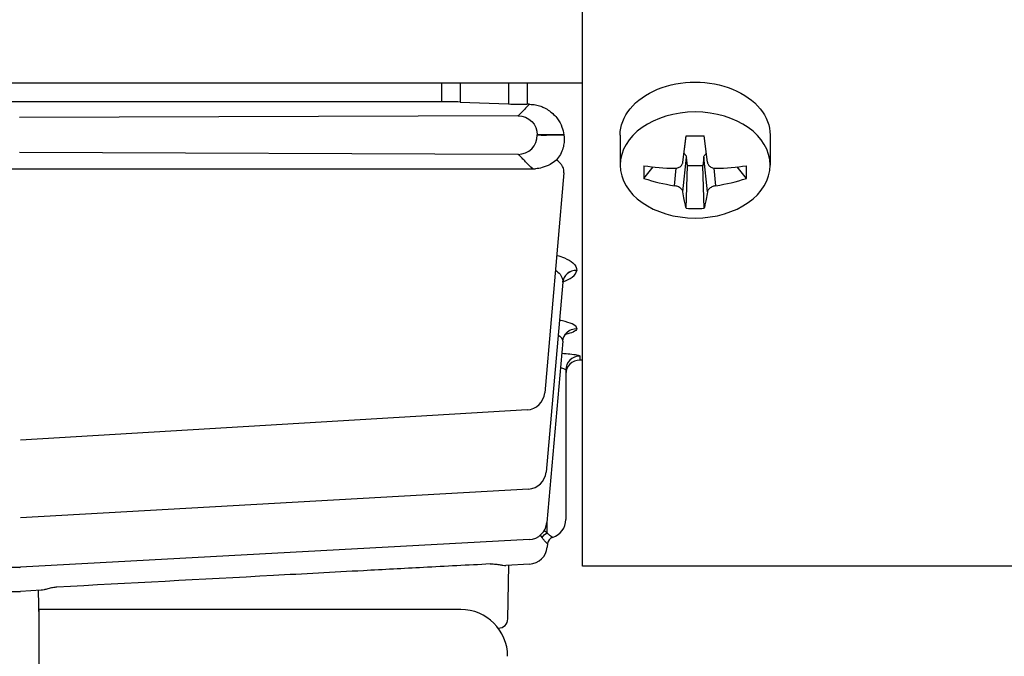
# Model space of a CAD drawing. Extents: x 0 to 210, y 0 to 297.
# Drawn here: x 105 to 112, y 155 to 160 of the extents above; entities that cross this region are included whole.
import ezdxf

# ---------------------------------------------------------------- set-up
doc = ezdxf.new("R2010")
doc.units = 0
doc.layers.add('1', color=3, linetype='CONTINUOUS')

msp = doc.modelspace()

# ---------------------------------------------------------------- linework, layer by layer
at = {"layer": '1', "color": 9, "linetype": 'CONTINUOUS'}
for p, q in [((108.8243, 155.8192), (108.8243, 178.2478)), ((108.6815, 158.8163), (108.5349, 157.1411)), ((108.6722, 157.9835), (108.5456, 156.5373)), ((108.6726, 157.5357), (108.5517, 156.1531)), ((108.8243, 157.3906), (108.8029, 157.3906)), ((108.6957, 157.3147), (108.6957, 156.1763)), ((108.5569, 155.9919), (108.5546, 155.9657)), ((108.42, 155.8358), (108.2388, 155.8261)), ((108.2541, 155.418), (108.2612, 155.8273)), ((117.2704, 155.8192), (108.8243, 155.8192)), ((104.5351, 155.8113), (104.5421, 155.8115)), ((92.8277, 155.6277), (104.5351, 155.6277)), ((104.5351, 155.6277), (104.542, 155.6279)), ((104.6998, 155.6363), (104.542, 155.6279)), ((104.6764, 155.6351), (104.6802, 155.418)), ((104.6814, 155.4906), (104.6814, 155.1789)), ((107.8957, 155.4906), (104.6814, 155.4906)), ((104.6814, 155.1789), (104.6814, 154.9906))]:
    msp.add_line(p, q, dxfattribs=at)
at = {"layer": '1', "color": 134, "linetype": 'CONTINUOUS'}
for p, q in [((108.8243, 159.4995), (90.9671, 159.4995)), ((107.7484, 159.4995), (107.7484, 159.3591)), ((107.8902, 159.4995), (107.8902, 159.3564)), ((108.2584, 159.4995), (108.2584, 159.3417)), ((108.4002, 159.4995), (108.4002, 159.3391)), ((107.7484, 159.3591), (89.6144, 159.3591)), ((107.8902, 159.3564), (108.2584, 159.3417)), ((108.4194, 159.3391), (108.4002, 159.3391)), ((108.3301, 159.2521), (104.5337, 159.2389)), ((108.4788, 159.1043), (108.4788, 159.1056)), ((108.6813, 159.1059), (108.6816, 159.1039)), ((109.11, 159.1038), (109.11, 158.8765)), ((109.5876, 158.8975), (109.6125, 159.0984)), ((109.5997, 158.9949), (109.6126, 159.0984)), ((109.7753, 158.8975), (109.7504, 159.0984)), ((110.2529, 159.1038), (110.2529, 158.8765)), ((108.3301, 158.9578), (104.5337, 158.971)), ((109.5876, 158.6734), (109.6153, 158.9355)), ((109.6233, 158.8708), (109.6153, 158.9355)), ((109.7475, 158.9355), (109.7395, 158.8708)), ((109.7753, 158.6734), (109.7475, 158.9355)), ((100.1618, 158.8468), (108.4439, 158.8468)), ((109.2912, 158.7737), (109.3608, 158.8621)), ((109.5229, 158.7191), (109.537, 158.8527)), ((109.6125, 158.5466), (109.6233, 158.8708)), ((109.7395, 158.8708), (109.6233, 158.8708)), ((109.7504, 158.5466), (109.7395, 158.8708)), ((109.8399, 158.7191), (109.8258, 158.8527)), ((110.0716, 158.7737), (110.0021, 158.8621))]:
    msp.add_line(p, q, dxfattribs=at)
at = {"layer": '1', "color": 3, "linetype": 'CONTINUOUS'}
for p, q in [((108.7789, 158.0737), (108.7789, 158.0734)), ((108.8029, 157.4215), (108.8029, 157.3906)), ((108.4011, 157.0109), (104.5424, 156.7792)), ((108.4114, 156.4071), (104.5422, 156.1882)), ((108.5529, 156.0738), (108.5529, 156.1666)), ((108.5149, 156.038), (108.5018, 156.0566)), ((108.5529, 156.0738), (108.5306, 156.09)), ((108.4171, 156.0229), (104.5421, 155.8115)), ((104.5351, 155.8113), (98.6814, 155.8113))]:
    msp.add_line(p, q, dxfattribs=at)
at = {"layer": '1', "color": 134, "linetype": 'CONTINUOUS'}
for centre, radius, start, end in [((107.752, 155.8197), 3.5395, 87.76348, 90.05871), ((108.3962, 163.0112), 3.6721, 267.84901, 270.06129), ((109.6814, 163.6965), 4.5986, 269.14091, 270.85909), ((108.4439, 159.1033), 0.2565, 269.99997, 274.88524), ((110.4801, 158.8225), 1.1899, 177.65173, 182.34826), ((109.5531, 160.599), 1.7475, 261.38039, 269.00922), ((109.8097, 160.599), 1.7475, 270.99078, 278.61961), ((108.8827, 158.8225), 1.1899, 357.65174, 2.34828), ((109.7672, 160.2733), 1.5733, 252.38829, 261.06591), ((109.5956, 160.2733), 1.5733, 278.93409, 287.61171), ((109.6814, 159.7777), 1.233, 266.79454, 270.00006), ((109.6814, 159.7777), 1.233, 269.99994, 273.20546)]:
    msp.add_arc(centre, radius, start, end, dxfattribs=at)
at = {"layer": '1', "color": 9, "linetype": 'CONTINUOUS'}
for centre, radius, start, end in [((108.8029, 157.2835), 0.1071, 90, 180), ((108.3926, 157.1535), 0.1429, 273.43711, 354.99994), ((108.4033, 156.5497), 0.1429, 273.23748, 354.99995), ((108.4094, 156.1655), 0.1429, 273.12213, 354.99996), ((108.5529, 156.1763), 0.1429, 287.39386, 360), ((108.4123, 155.9784), 0.1429, 273.06888, 354.90974), ((107.8957, 155.1335), 0.3571, 0, 90), ((108.1827, 155.4192), 0.0714, 270, 359)]:
    msp.add_arc(centre, radius, start, end, dxfattribs=at)
at = {"layer": '1', "color": 3, "linetype": 'CONTINUOUS'}
msp.add_arc((108.6122, 155.9869), 0.0556, 107.41061, 174.95806, dxfattribs=at)
at = {"layer": '1', "color": 134, "linetype": 'CONTINUOUS', "extrusion": (0, 0, -1)}
for centre, major_axis, ratio, start_param, end_param in [((109.6814, 159.1038), (-0.5714, 0), 0.707107, 0, 3.141593), ((108.3324, 159.1056), (-0.0656, 0.1315), 0.995254, 0.464788, 2.031783)]:
    msp.add_ellipse(centre, major_axis=major_axis, ratio=ratio, start_param=start_param, end_param=end_param, dxfattribs=at)
msp.add_ellipse((109.6814, 158.8765), major_axis=(-0.5714, 0), ratio=0.707107, dxfattribs=at)
at = {"layer": '1', "color": 134, "linetype": 'CONTINUOUS'}
msp.add_ellipse((108.3324, 159.1043), major_axis=(-0.0656, -0.1315), ratio=0.995254, start_param=0.464788, end_param=2.031783, dxfattribs=at)
at = {"layer": '1', "color": 3, "linetype": 'CONTINUOUS'}
for centre, major_axis, ratio, start_param, end_param in [((108.7789, 157.9742), (-0.1067, 0.0093), 0.928675, 4.793465, 6.283192), ((108.7789, 157.9738), (-0.1067, 0.0093), 0.928712, 4.793457, 6.279537), ((108.8029, 157.3147), (-0.1071, 0), 0.996795, 4.712389, 6.283185)]:
    msp.add_ellipse(centre, major_axis=major_axis, ratio=ratio, start_param=start_param, end_param=end_param, dxfattribs=at)
at = {"layer": '1', "color": 3, "linetype": 'CONTINUOUS', "extrusion": (0, 0, -1)}
for centre, major_axis, ratio, start_param, end_param in [((108.7794, 157.5264), (0.1067, -0.0093), 0.974903, 3.141582, 4.627291), ((108.7794, 157.5262), (0.1067, -0.0093), 0.974924, 3.143568, 4.627311), ((108.5529, 156.0337), (0.0396, 0.0392), 0.591308, 4.268052, 5.242143)]:
    msp.add_ellipse(centre, major_axis=major_axis, ratio=ratio, start_param=start_param, end_param=end_param, dxfattribs=at)
at = {"layer": '1', "color": 134, "linetype": 'CONTINUOUS'}
for points, knots in [([(108.4194, 159.3391), (108.409, 159.329), (108.38, 159.3001), (108.3549, 159.2712), (108.3324, 159.2524)], [13.201621, 13.201621, 13.201621, 13.201621, 18.093096, 27.139643, 27.139643, 27.139643, 27.139643]), ([(108.4194, 159.3391), (108.4349, 159.3391), (108.4652, 159.3362), (108.5035, 159.3255), (108.5393, 159.3101), (108.5729, 159.2895), (108.6062, 159.2609), (108.6409, 159.2199), (108.6686, 159.1671), (108.6788, 159.1259), (108.6813, 159.1059)], [0, 0, 0, 0, 0.328254, 0.634809, 0.879045, 1.251696, 1.641773, 2.103798, 2.879942, 3.621668, 3.621668, 3.621668, 3.621668]), ([(108.3324, 159.2524), (108.3325, 159.2524), (108.3326, 159.2524), (108.3327, 159.2524), (108.3328, 159.2524), (108.3329, 159.2524), (108.333, 159.2524), (108.3331, 159.2524), (108.3332, 159.2524), (108.3333, 159.2524), (108.3333, 159.2524), (108.3334, 159.2524), (108.3334, 159.2523), (108.3335, 159.2523), (108.3336, 159.2523), (108.3337, 159.2523), (108.3336, 159.2523), (108.3335, 159.2522), (108.3333, 159.2522), (108.333, 159.2522), (108.3326, 159.2522), (108.3322, 159.2521), (108.3319, 159.2521), (108.3317, 159.2521), (108.3315, 159.2521), (108.3313, 159.2521), (108.3311, 159.2521), (108.3308, 159.2521), (108.3306, 159.2521), (108.3303, 159.2521), (108.3302, 159.2521), (108.3301, 159.2521)], [0, 0, 0, 0, 0.00168456, 0.00327362, 0.0047866, 0.00624208, 0.0076577, 0.00905012, 0.0104351, 0.01182772, 0.0132426, 0.0146942, 0.01619713, 0.01775026, 0.02251661, 0.02744774, 0.03255312, 0.03784131, 0.04331995, 0.0489958, 0.05487476, 0.0610837, 0.06326556, 0.06548115, 0.06771479, 0.06995115, 0.07217571, 0.07437535, 0.07653895, 0.0786583, 0.08072904, 0.08072904, 0.08072904, 0.08072904]), ([(108.6813, 159.1059), (108.6513, 159.1056), (108.5838, 159.1047), (108.5163, 159.1092), (108.4788, 159.1056)], [10.862895, 10.862895, 10.862895, 10.862895, 18.093096, 27.139643, 27.139643, 27.139643, 27.139643]), ([(108.6816, 159.1039), (108.6515, 159.1043), (108.5839, 159.1051), (108.5163, 159.1006), (108.4788, 159.1043)], [10.84297, 10.84297, 10.84297, 10.84297, 18.093096, 27.139643, 27.139643, 27.139643, 27.139643]), ([(108.6816, 159.1039), (108.6839, 159.0855), (108.6844, 159.0522), (108.6753, 159.0031), (108.6571, 158.9578), (108.6369, 158.9284), (108.6247, 158.9148)], [0, 0, 0, 0, 0.681313, 1.238, 1.856935, 2.447415, 2.447415, 2.447415, 2.447415]), ([(108.3324, 158.9574), (108.3325, 158.9574), (108.3326, 158.9574), (108.3327, 158.9574), (108.3328, 158.9574), (108.3329, 158.9574), (108.333, 158.9575), (108.3331, 158.9575), (108.3332, 158.9575), (108.3333, 158.9575), (108.3333, 158.9575), (108.3334, 158.9575), (108.3334, 158.9575), (108.3335, 158.9575), (108.3336, 158.9575), (108.3337, 158.9576), (108.3336, 158.9576), (108.3335, 158.9576), (108.3333, 158.9576), (108.333, 158.9577), (108.3326, 158.9577), (108.3322, 158.9577), (108.3319, 158.9577), (108.3317, 158.9577), (108.3315, 158.9577), (108.3313, 158.9578), (108.3311, 158.9578), (108.3308, 158.9578), (108.3306, 158.9578), (108.3303, 158.9578), (108.3302, 158.9578), (108.3301, 158.9578)], [0, 0, 0, 0, 0.00168456, 0.00327362, 0.0047866, 0.00624208, 0.0076577, 0.00905012, 0.0104351, 0.01182772, 0.0132426, 0.0146942, 0.01619713, 0.01775026, 0.02251661, 0.02744774, 0.03255312, 0.03784131, 0.04331995, 0.0489958, 0.05487476, 0.0610837, 0.06326556, 0.06548115, 0.06771479, 0.06995115, 0.07217571, 0.07437535, 0.07653895, 0.0786583, 0.08072904, 0.08072904, 0.08072904, 0.08072904]), ([(108.4439, 158.8468), (108.4254, 158.8649), (108.3869, 158.9018), (108.3549, 158.9387), (108.3324, 158.9574)], [9.355648, 9.355648, 9.355648, 9.355648, 18.093096, 27.139643, 27.139643, 27.139643, 27.139643]), ([(108.6247, 158.9148), (108.6228, 158.9132), (108.6082, 158.9011), (108.575, 158.8784), (108.5222, 158.8564), (108.4825, 158.8492), (108.4657, 158.8478)], [1.407865, 1.407865, 1.407865, 1.407865, 1.470717, 1.887475, 2.372781, 2.728084, 2.728084, 2.728084, 2.728084]), ([(108.6815, 158.8163), (108.6822, 158.8243), (108.681, 158.8441), (108.6697, 158.8711), (108.6491, 158.896), (108.6335, 158.9088), (108.6247, 158.9148)], [0, 0, 0, 0, 0.319957, 0.788894, 1.087961, 1.385294, 1.385294, 1.385294, 1.385294]), ([(109.5229, 158.8518), (109.5255, 158.8517), (109.5315, 158.8519), (109.5421, 158.8533), (109.5546, 158.857), (109.5669, 158.8636), (109.5768, 158.8725), (109.5832, 158.8821), (109.5864, 158.8905), (109.5874, 158.8956), (109.5876, 158.8975)], [0, 0, 0, 0, 0.0539777, 0.1289704, 0.2320032, 0.3442934, 0.4564643, 0.5593139, 0.6434983, 0.6952492, 0.6952492, 0.6952492, 0.6952492]), ([(109.7753, 158.8975), (109.7755, 158.8955), (109.7764, 158.8907), (109.7795, 158.8825), (109.7856, 158.8731), (109.7953, 158.8641), (109.8075, 158.8573), (109.8202, 158.8534), (109.8311, 158.8519), (109.8375, 158.8517), (109.8399, 158.8518)], [0, 0, 0, 0, 0.0539777, 0.1289704, 0.2320032, 0.3442934, 0.4564643, 0.5593139, 0.6434983, 0.6952492, 0.6952492, 0.6952492, 0.6952492]), ([(109.5876, 158.6734), (109.5874, 158.6749), (109.5864, 158.6787), (109.5834, 158.6855), (109.5773, 158.6936), (109.5676, 158.7021), (109.5554, 158.7093), (109.5426, 158.7145), (109.5317, 158.7175), (109.5254, 158.7187), (109.5229, 158.7191)], [0, 0, 0, 0, 0.0539777, 0.1289704, 0.2320032, 0.3442934, 0.4564643, 0.5593139, 0.6434983, 0.6952492, 0.6952492, 0.6952492, 0.6952492]), ([(109.6125, 158.5466), (109.6105, 158.5545), (109.6056, 158.5754), (109.5972, 158.6164), (109.591, 158.6522), (109.5876, 158.6734)], [0, 0, 0, 0, 0.373378, 0.946718, 1.67461, 1.67461, 1.67461, 1.67461]), ([(109.7753, 158.6734), (109.772, 158.6529), (109.7658, 158.6173), (109.7574, 158.5762), (109.7524, 158.5547), (109.7504, 158.5466)], [0, 0, 0, 0, 0.702465, 1.290714, 1.67461, 1.67461, 1.67461, 1.67461]), ([(109.8399, 158.7191), (109.8374, 158.7187), (109.8314, 158.7175), (109.8208, 158.7146), (109.8083, 158.7097), (109.796, 158.7026), (109.7861, 158.6942), (109.7796, 158.6858), (109.7764, 158.6788), (109.7755, 158.6749), (109.7753, 158.6734)], [0, 0, 0, 0, 0.0539777, 0.1289704, 0.2320032, 0.3442934, 0.4564643, 0.5593139, 0.6434983, 0.6952492, 0.6952492, 0.6952492, 0.6952492])]:
    msp.add_open_spline(points, degree=3, knots=knots, dxfattribs=at)
for points in [[(109.5961, 158.9658), (109.5993, 158.9634), (109.6052, 158.958), (109.6125, 158.9472), (109.6148, 158.9395), (109.6153, 158.9355)], [(109.7475, 158.9355), (109.748, 158.9395), (109.7503, 158.9472), (109.7577, 158.9581), (109.7636, 158.9634), (109.7668, 158.9658)]]:
    msp.add_open_spline(points, degree=3, dxfattribs=at)
at = {"layer": '1', "color": 3, "linetype": 'CONTINUOUS'}
for points, knots in [([(108.6265, 158.1879), (108.648, 158.1825), (108.6987, 158.1661), (108.7636, 158.1274), (108.7806, 158.0928), (108.7789, 158.0737)], [1.14825, 1.14825, 1.14825, 1.14825, 1.682499, 2.519532, 3.615292, 3.615292, 3.615292, 3.615292]), ([(108.6167, 158.0758), (108.631, 158.0666), (108.6631, 158.038), (108.674, 158.0043), (108.6722, 157.9835)], [1.205773, 1.205773, 1.205773, 1.205773, 1.681991, 2.499442, 2.499442, 2.499442, 2.499442]), ([(108.6727, 157.9875), (108.6729, 157.9876), (108.7028, 157.9974), (108.756, 158.0234), (108.7773, 158.0555), (108.7789, 158.0734)], [1.647751, 1.647751, 1.647751, 1.647751, 1.654032, 2.51738, 3.547402, 3.547402, 3.547402, 3.547402]), ([(108.7794, 157.6309), (108.7802, 157.6403), (108.7652, 157.6592), (108.7089, 157.6804), (108.6631, 157.6901), (108.6467, 157.6929)], [0, 0, 0, 0, 0.903303, 1.748359, 2.170536, 2.170536, 2.170536, 2.170536]), ([(108.7794, 157.6307), (108.7785, 157.6212), (108.7614, 157.6047), (108.718, 157.5913), (108.6943, 157.5862)], [0, 0, 0, 0, 0.905526, 1.64153, 1.64153, 1.64153, 1.64153]), ([(108.6726, 157.5357), (108.6734, 157.545), (108.6663, 157.5601), (108.646, 157.5738), (108.6367, 157.5786)], [0, 0, 0, 0, 0.5834019, 0.9381104, 0.9381104, 0.9381104, 0.9381104]), ([(108.6644, 157.442), (108.6874, 157.4408), (108.7344, 157.4374), (108.7884, 157.4301), (108.8029, 157.4244), (108.8029, 157.4215)], [0.810233, 0.810233, 0.810233, 0.810233, 1.349919, 2.009525, 2.761358, 2.761358, 2.761358, 2.761358]), ([(108.655, 157.3337), (108.6674, 157.3311), (108.6882, 157.3249), (108.6957, 157.3181), (108.6957, 157.3147)], [0.8050663, 0.8050663, 0.8050663, 0.8050663, 1.1853419, 1.5922806, 1.5922806, 1.5922806, 1.5922806]), ([(108.5568, 155.9918), (108.5566, 155.9917), (108.5557, 155.992), (108.5532, 155.9939), (108.5497, 155.9971), (108.5451, 156.0015), (108.5399, 156.007), (108.534, 156.0135), (108.5279, 156.0209), (108.5214, 156.029), (108.5171, 156.0349), (108.5149, 156.038)], [0, 0, 0, 0, 0.136095, 0.271557, 0.405376, 0.536731, 0.664977, 0.789712, 0.910797, 1.028325, 1.142568, 1.142568, 1.142568, 1.142568]), ([(108.5956, 156.04), (108.5953, 156.04), (108.5945, 156.0402), (108.592, 156.0415), (108.5883, 156.0438), (108.5837, 156.0471), (108.5784, 156.0511), (108.5724, 156.0559), (108.5661, 156.0613), (108.5596, 156.0672), (108.555, 156.0716), (108.5529, 156.0738)], [0, 0, 0, 0, 0.136095, 0.271557, 0.405376, 0.536731, 0.664977, 0.789712, 0.910797, 1.028325, 1.142568, 1.142568, 1.142568, 1.142568])]:
    msp.add_open_spline(points, degree=3, knots=knots, dxfattribs=at)
at = {"layer": '1', "color": 9, "linetype": 'CONTINUOUS'}
for points, knots in [([(108.6722, 157.9835), (108.6726, 157.9885), (108.6746, 157.9966), (108.6793, 158.0064), (108.682, 158.0092), (108.6821, 158.0094), (108.6821, 158.0094)], [0.0060733, 0.0060733, 0.0060733, 0.0060733, 0.2598483, 0.4339176, 0.7328783, 0.7643757, 0.7643757, 0.7643757, 0.7643757]), ([(108.6726, 157.5357), (108.6734, 157.5442), (108.6767, 157.558), (108.6849, 157.5745), (108.6937, 157.5862), (108.7033, 157.5948), (108.7063, 157.5963), (108.7063, 157.5962)], [0.0018193, 0.0018193, 0.0018193, 0.0018193, 0.228592, 0.377335, 0.5364, 0.7166902, 0.9705894, 0.9705894, 0.9705894, 0.9705894]), ([(108.1186, 155.8368), (107.9492, 155.8276), (107.6275, 155.8112), (107.0772, 155.7815), (106.1466, 155.7315), (105.3684, 155.6897), (104.8188, 155.6602)], [0, 0, 0, 0, 3.560766, 6.765426, 11.572434, 23.131293, 23.131293, 23.131293, 23.131293]), ([(108.1186, 155.8368), (108.1296, 155.8374), (108.1536, 155.837), (108.1872, 155.8324), (108.2169, 155.8271), (108.2324, 155.8257), (108.2388, 155.8261)], [0, 0, 0, 0, 0.23188, 0.502774, 0.757196, 1.006351, 1.006351, 1.006351, 1.006351]), ([(104.8188, 155.6602), (104.8078, 155.6596), (104.7836, 155.6566), (104.75, 155.648), (104.721, 155.6396), (104.7058, 155.6366), (104.6998, 155.6363)], [0, 0, 0, 0, 0.232728, 0.509755, 0.772285, 1.004452, 1.004452, 1.004452, 1.004452])]:
    msp.add_open_spline(points, degree=3, knots=knots, dxfattribs=at)

doc.saveas('drawing.dxf')
